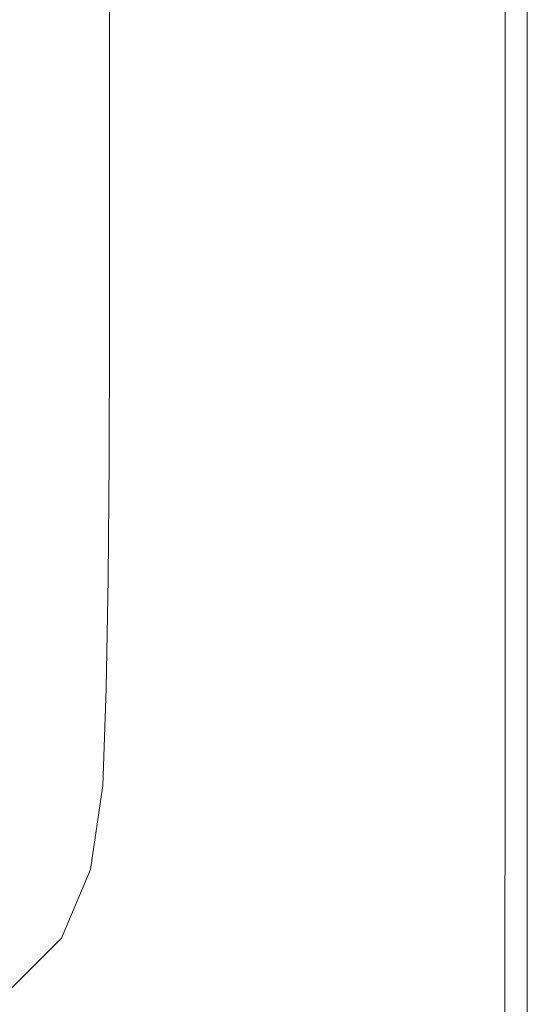
# Model space of a CAD drawing. Extents: x -2009 to -309, y -654 to 46.
# Drawn here: x -406 to -309, y -558 to -369 of the extents above; entities that cross this region are included whole.
import ezdxf

# ---------------------------------------------------------------- set-up
doc = ezdxf.new("R2010")
doc.units = 0
doc.header["$LTSCALE"] = 500
doc.header["$MEASUREMENT"] = 0
doc.layers.add('EXC-CERAMIKA', color=7, linetype='Continuous')

msp = doc.modelspace()

# ---------------------------------------------------------------- linework, layer by layer
at = {"layer": 'EXC-CERAMIKA', "lineweight": 0}
for points, invisible_edges in [([(-417.17, -285.1, -17.41), (-411.65, -373.11, 13.82), (-400.61, -330.1, 76.27), (-417.17, -285.1, -17.41)], 15), ([(-400.61, -330.1, 76.27), (-411.65, -373.11, 13.82), (-400.61, -353.31, 76.27), (-400.61, -330.1, 76.27)], 15), ([(-363.77, -396.77, 142.8), (-350.99, -438.35, 142.8), (-350.99, -338.67, 142.8), (-363.77, -396.77, 142.8)], 15), ([(-363.77, -396.77, 142.8), (-350.99, -338.67, 142.8), (-363.77, -366.5, 142.8), (-363.77, -396.77, 142.8)], 15), ([(-350.99, -338.67, 142.8), (-350.99, -438.35, 142.8), (-331.84, -379.99, 142.8), (-350.99, -338.67, 142.8)], 15), ([(-331.83, -342.35, 142.8), (-350.99, -338.67, 142.8), (-331.84, -379.99, 142.8), (-331.83, -342.35, 142.8)], 15), ([(-331.84, -379.99, 142.8), (-325.8, -343.5, 142.71), (-331.83, -342.35, 142.8), (-331.84, -379.99, 142.8)], 15), ([(-325.8, -343.5, 142.71), (-331.84, -379.99, 142.8), (-325.8, -382.55, 142.71), (-325.8, -343.5, 142.71)], 15), ([(-325.8, -382.55, 142.71), (-320.48, -344.53, 142.44), (-325.8, -343.5, 142.71), (-325.8, -382.55, 142.71)], 15), ([(-320.48, -344.53, 142.44), (-325.8, -382.55, 142.71), (-320.48, -384.8, 142.44), (-320.48, -344.53, 142.44)], 15), ([(-320.48, -384.8, 142.44), (-316.23, -345.35, 141.89), (-320.48, -344.53, 142.44), (-320.48, -384.8, 142.44)], 15), ([(-316.23, -345.35, 141.89), (-320.48, -384.8, 142.44), (-316.23, -386.6, 141.89), (-316.23, -345.35, 141.89)], 15), ([(-312.9, -387.81, 140.97), (-316.23, -345.35, 141.89), (-316.23, -386.6, 141.89), (-312.9, -387.81, 140.97)], 15), ([(-316.23, -345.35, 141.89), (-312.9, -387.81, 140.97), (-312.9, -345.91, 140.97), (-316.23, -345.35, 141.89)], 13), ([(-312.9, -345.91, 140.97), (-310.83, -388.55, 139.3), (-310.82, -346.25, 139.3), (-312.9, -345.91, 140.97)], 15), ([(-310.83, -388.55, 139.3), (-312.9, -345.91, 140.97), (-312.9, -387.81, 140.97), (-310.83, -388.55, 139.3)], 15), ([(-309.71, -388.95, 136.48), (-310.82, -346.25, 139.3), (-310.83, -388.55, 139.3), (-309.71, -388.95, 136.48)], 15), ([(-310.82, -346.25, 139.3), (-309.71, -388.95, 136.48), (-309.71, -346.44, 136.48), (-310.82, -346.25, 139.3)], 15), ([(-309.71, -346.44, 136.48), (-309.19, -389.13, 132.12), (-309.19, -346.53, 132.12), (-309.71, -346.44, 136.48)], 15), ([(-309.19, -389.13, 132.12), (-309.71, -346.44, 136.48), (-309.71, -388.95, 136.48), (-309.19, -389.13, 132.12)], 15), ([(-308.87, -389.22, 125.82), (-309.19, -346.53, 132.12), (-309.19, -389.13, 132.12), (-308.87, -389.22, 125.82)], 15), ([(-309.19, -346.53, 132.12), (-308.87, -389.22, 125.82), (-308.87, -346.57, 125.82), (-309.19, -346.53, 132.12)], 15), ([(-308.87, -346.57, 125.82), (-308.71, -389.22, 118.08), (-308.71, -346.57, 118.08), (-308.87, -346.57, 125.82)], 15), ([(-308.71, -389.22, 118.08), (-308.87, -346.57, 125.82), (-308.87, -389.22, 125.82), (-308.71, -389.22, 118.08)], 15), ([(-308.71, -346.57, 118.08), (-308.66, -389.16, 109.36), (-308.66, -346.54, 109.36), (-308.71, -346.57, 118.08)], 15), ([(-308.66, -389.16, 109.36), (-308.71, -346.57, 118.08), (-308.71, -389.22, 118.08), (-308.66, -389.16, 109.36)], 15), ([(-308.66, -346.54, 109.36), (-308.66, -389.06, 100.16), (-308.66, -346.49, 100.16), (-308.66, -346.54, 109.36)], 13), ([(-308.66, -389.06, 100.16), (-308.66, -346.54, 109.36), (-308.66, -389.16, 109.36), (-308.66, -389.06, 100.16)], 15), ([(-400.61, -353.31, 76.27), (-411.65, -373.11, 13.82), (-400.61, -376.53, 76.27), (-400.61, -353.31, 76.27)], 15), ([(-400.61, -376.53, 76.27), (-395.96, -354.26, 103.73), (-400.61, -353.31, 76.27), (-400.61, -376.53, 76.27)], 15), ([(-395.96, -354.26, 103.73), (-400.61, -376.53, 76.27), (-395.96, -377.92, 103.73), (-395.96, -354.26, 103.73)], 15), ([(-393.04, -378.68, 123.69), (-395.96, -354.26, 103.73), (-395.96, -377.92, 103.73), (-393.04, -378.68, 123.69)], 15), ([(-395.96, -354.26, 103.73), (-393.04, -378.68, 123.69), (-393.04, -354.77, 123.69), (-395.96, -354.26, 103.73)], 15), ([(-393.04, -354.77, 123.69), (-390.94, -379.37, 136.11), (-390.94, -355.22, 136.11), (-393.04, -354.77, 123.69)], 15), ([(-390.94, -379.37, 136.11), (-393.04, -354.77, 123.69), (-393.04, -378.68, 123.69), (-390.94, -379.37, 136.11)], 15), ([(-388.76, -380.53, 140.98), (-390.94, -355.22, 136.11), (-390.94, -379.37, 136.11), (-388.76, -380.53, 140.98)], 15), ([(-390.94, -355.22, 136.11), (-388.76, -380.53, 140.98), (-388.76, -355.98, 140.98), (-390.94, -355.22, 136.11)], 15), ([(-388.76, -355.98, 140.98), (-385.84, -382.39, 141.89), (-385.84, -357.19, 141.89), (-388.76, -355.98, 140.98)], 15), ([(-385.84, -382.39, 141.89), (-388.76, -355.98, 140.98), (-388.76, -380.53, 140.98), (-385.84, -382.39, 141.89)], 13), ([(-385.84, -382.39, 141.89), (-381.54, -359, 142.44), (-385.84, -357.19, 141.89), (-385.84, -382.39, 141.89)], 15), ([(-381.54, -359, 142.44), (-385.84, -382.39, 141.89), (-381.54, -385.18, 142.44), (-381.54, -359, 142.44)], 15), ([(-381.54, -385.18, 142.44), (-376.19, -361.25, 142.71), (-381.54, -359, 142.44), (-381.54, -385.18, 142.44)], 15), ([(-376.19, -361.25, 142.71), (-381.54, -385.18, 142.44), (-376.19, -388.66, 142.71), (-376.19, -361.25, 142.71)], 15), ([(-376.19, -388.66, 142.71), (-370.15, -363.8, 142.8), (-376.19, -361.25, 142.71), (-376.19, -388.66, 142.71)], 15), ([(-370.15, -363.8, 142.8), (-376.19, -388.66, 142.71), (-370.15, -392.6, 142.8), (-370.15, -363.8, 142.8)], 15), ([(-370.15, -392.6, 142.8), (-363.77, -366.5, 142.8), (-370.15, -363.8, 142.8), (-370.15, -392.6, 142.8)], 15), ([(-363.77, -366.5, 142.8), (-370.15, -392.6, 142.8), (-363.77, -396.77, 142.8), (-363.77, -366.5, 142.8)], 15), ([(-411.65, -417.35, 13.82), (-400.61, -376.53, 76.27), (-411.65, -373.11, 13.82), (-411.65, -417.35, 13.82)], 15), ([(-400.61, -376.53, 76.27), (-411.65, -417.35, 13.82), (-400.61, -399.74, 76.27), (-400.61, -376.53, 76.27)], 15), ([(-400.61, -399.74, 76.27), (-395.96, -377.92, 103.73), (-400.61, -376.53, 76.27), (-400.61, -399.74, 76.27)], 15), ([(-395.96, -377.92, 103.73), (-400.61, -399.74, 76.27), (-395.96, -401.58, 103.73), (-395.96, -377.92, 103.73)], 15), ([(-393.03, -402.59, 123.69), (-395.96, -377.92, 103.73), (-395.96, -401.58, 103.73), (-393.03, -402.59, 123.69)], 15), ([(-395.96, -377.92, 103.73), (-393.03, -402.59, 123.69), (-393.04, -378.68, 123.69), (-395.96, -377.92, 103.73)], 15), ([(-393.04, -378.68, 123.69), (-390.94, -403.51, 136.11), (-390.94, -379.37, 136.11), (-393.04, -378.68, 123.69)], 15), ([(-390.94, -403.51, 136.11), (-393.04, -378.68, 123.69), (-393.03, -402.59, 123.69), (-390.94, -403.51, 136.11)], 15), ([(-388.75, -405.08, 140.98), (-390.94, -379.37, 136.11), (-390.94, -403.51, 136.11), (-388.75, -405.08, 140.98)], 15), ([(-390.94, -379.37, 136.11), (-388.75, -405.08, 140.98), (-388.76, -380.53, 140.98), (-390.94, -379.37, 136.11)], 15), ([(-388.76, -380.53, 140.98), (-385.84, -407.59, 141.89), (-385.84, -382.39, 141.89), (-388.76, -380.53, 140.98)], 15), ([(-385.84, -407.59, 141.89), (-388.76, -380.53, 140.98), (-388.75, -405.08, 140.98), (-385.84, -407.59, 141.89)], 13), ([(-331.84, -379.99, 142.8), (-350.99, -438.35, 142.8), (-338.23, -449.65, 142.8), (-331.84, -379.99, 142.8)], 15), ([(-338.23, -449.65, 142.8), (-331.84, -417.64, 142.8), (-331.84, -379.99, 142.8), (-338.23, -449.65, 142.8)], 15), ([(-331.84, -417.64, 142.8), (-325.8, -382.55, 142.71), (-331.84, -379.99, 142.8), (-331.84, -417.64, 142.8)], 15), ([(-385.84, -407.59, 141.89), (-381.54, -385.18, 142.44), (-385.84, -382.39, 141.89), (-385.84, -407.59, 141.89)], 15), ([(-325.8, -382.55, 142.71), (-331.84, -417.64, 142.8), (-325.81, -421.59, 142.71), (-325.8, -382.55, 142.71)], 15), ([(-325.81, -421.59, 142.71), (-320.48, -384.8, 142.44), (-325.8, -382.55, 142.71), (-325.81, -421.59, 142.71)], 15), ([(-381.54, -385.18, 142.44), (-385.84, -407.59, 141.89), (-381.53, -411.36, 142.44), (-381.54, -385.18, 142.44)], 15), ([(-381.53, -411.36, 142.44), (-376.19, -388.66, 142.71), (-381.54, -385.18, 142.44), (-381.53, -411.36, 142.44)], 15), ([(-320.48, -384.8, 142.44), (-325.81, -421.59, 142.71), (-320.49, -425.07, 142.44), (-320.48, -384.8, 142.44)], 15), ([(-320.49, -425.07, 142.44), (-316.23, -386.6, 141.89), (-320.48, -384.8, 142.44), (-320.49, -425.07, 142.44)], 15), ([(-316.23, -386.6, 141.89), (-320.49, -425.07, 142.44), (-316.23, -427.85, 141.89), (-316.23, -386.6, 141.89)], 15), ([(-312.91, -429.72, 140.97), (-316.23, -386.6, 141.89), (-316.23, -427.85, 141.89), (-312.91, -429.72, 140.97)], 15), ([(-316.23, -386.6, 141.89), (-312.91, -429.72, 140.97), (-312.9, -387.81, 140.97), (-316.23, -386.6, 141.89)], 13), ([(-376.19, -388.66, 142.71), (-381.53, -411.36, 142.44), (-376.19, -416.07, 142.71), (-376.19, -388.66, 142.71)], 15), ([(-376.19, -416.07, 142.71), (-370.15, -392.6, 142.8), (-376.19, -388.66, 142.71), (-376.19, -416.07, 142.71)], 15), ([(-310.83, -430.85, 139.3), (-312.9, -387.81, 140.97), (-312.91, -429.72, 140.97), (-310.83, -430.85, 139.3)], 15), ([(-312.9, -387.81, 140.97), (-310.83, -430.85, 139.3), (-310.83, -388.55, 139.3), (-312.9, -387.81, 140.97)], 15), ([(-309.72, -431.46, 136.48), (-310.83, -388.55, 139.3), (-310.83, -430.85, 139.3), (-309.72, -431.46, 136.48)], 15), ([(-310.83, -388.55, 139.3), (-309.72, -431.46, 136.48), (-309.71, -388.95, 136.48), (-310.83, -388.55, 139.3)], 15), ([(-309.19, -431.74, 132.12), (-309.71, -388.95, 136.48), (-309.72, -431.46, 136.48), (-309.19, -431.74, 132.12)], 15), ([(-309.71, -388.95, 136.48), (-309.19, -431.74, 132.12), (-309.19, -389.13, 132.12), (-309.71, -388.95, 136.48)], 15), ([(-308.87, -431.87, 125.82), (-309.19, -389.13, 132.12), (-309.19, -431.74, 132.12), (-308.87, -431.87, 125.82)], 15), ([(-309.19, -389.13, 132.12), (-308.87, -431.87, 125.82), (-308.87, -389.22, 125.82), (-309.19, -389.13, 132.12)], 15), ([(-308.71, -389.22, 118.08), (-308.66, -431.78, 109.36), (-308.66, -389.16, 109.36), (-308.71, -389.22, 118.08)], 15), ([(-308.66, -389.16, 109.36), (-308.66, -431.63, 100.16), (-308.66, -389.06, 100.16), (-308.66, -389.16, 109.36)], 13), ([(-308.66, -431.63, 100.16), (-308.66, -389.16, 109.36), (-308.66, -431.78, 109.36), (-308.66, -431.63, 100.16)], 15), ([(-308.87, -389.22, 125.82), (-308.71, -431.87, 118.08), (-308.71, -389.22, 118.08), (-308.87, -389.22, 125.82)], 15), ([(-308.71, -431.87, 118.08), (-308.87, -389.22, 125.82), (-308.87, -431.87, 125.82), (-308.71, -431.87, 118.08)], 15), ([(-308.66, -431.78, 109.36), (-308.71, -389.22, 118.08), (-308.71, -431.87, 118.08), (-308.66, -431.78, 109.36)], 15), ([(-376.18, -443.48, 142.71), (-370.15, -392.6, 142.8), (-376.19, -416.07, 142.71), (-376.18, -443.48, 142.71)], 15), ([(-370.15, -392.6, 142.8), (-376.18, -443.48, 142.71), (-370.15, -450.21, 142.8), (-370.15, -392.6, 142.8)], 15), ([(-363.77, -396.77, 142.8), (-370.15, -392.6, 142.8), (-350.99, -438.35, 142.8), (-363.77, -396.77, 142.8)], 15), ([(-370.15, -450.21, 142.8), (-350.99, -438.35, 142.8), (-370.15, -392.6, 142.8), (-370.15, -450.21, 142.8)], 15), ([(-406.13, -420.15, 45.04), (-400.61, -399.74, 76.27), (-411.65, -417.35, 13.82), (-406.13, -420.15, 45.04)], 15), ([(-400.61, -399.74, 76.27), (-406.13, -420.15, 45.04), (-400.61, -422.96, 76.27), (-400.61, -399.74, 76.27)], 15), ([(-400.61, -422.96, 76.27), (-395.96, -401.58, 103.73), (-400.61, -399.74, 76.27), (-400.61, -422.96, 76.27)], 15), ([(-395.96, -401.58, 103.73), (-400.61, -422.96, 76.27), (-395.95, -425.25, 103.73), (-395.96, -401.58, 103.73)], 15), ([(-393.03, -426.5, 123.69), (-395.96, -401.58, 103.73), (-395.95, -425.25, 103.73), (-393.03, -426.5, 123.69)], 15), ([(-395.96, -401.58, 103.73), (-393.03, -426.5, 123.69), (-393.03, -402.59, 123.69), (-395.96, -401.58, 103.73)], 15), ([(-393.03, -402.59, 123.69), (-390.93, -427.65, 136.11), (-390.94, -403.51, 136.11), (-393.03, -402.59, 123.69)], 15), ([(-390.93, -427.65, 136.11), (-393.03, -402.59, 123.69), (-393.03, -426.5, 123.69), (-390.93, -427.65, 136.11)], 15), ([(-388.75, -429.62, 140.98), (-390.94, -403.51, 136.11), (-390.93, -427.65, 136.11), (-388.75, -429.62, 140.98)], 15), ([(-390.94, -403.51, 136.11), (-388.75, -429.62, 140.98), (-388.75, -405.08, 140.98), (-390.94, -403.51, 136.11)], 15), ([(-388.75, -405.08, 140.98), (-385.83, -432.79, 141.89), (-385.84, -407.59, 141.89), (-388.75, -405.08, 140.98)], 15), ([(-385.83, -432.79, 141.89), (-388.75, -405.08, 140.98), (-388.75, -429.62, 140.98), (-385.83, -432.79, 141.89)], 13), ([(-385.83, -432.79, 141.89), (-381.53, -411.36, 142.44), (-385.84, -407.59, 141.89), (-385.83, -432.79, 141.89)], 15), ([(-381.53, -411.36, 142.44), (-385.83, -432.79, 141.89), (-381.53, -437.54, 142.44), (-381.53, -411.36, 142.44)], 15), ([(-381.53, -437.54, 142.44), (-376.19, -416.07, 142.71), (-381.53, -411.36, 142.44), (-381.53, -437.54, 142.44)], 15), ([(-376.19, -416.07, 142.71), (-381.53, -437.54, 142.44), (-376.18, -443.48, 142.71), (-376.19, -416.07, 142.71)], 15), ([(-331.84, -417.64, 142.8), (-338.23, -449.65, 142.8), (-331.84, -455.29, 142.8), (-331.84, -417.64, 142.8)], 15), ([(-331.84, -455.29, 142.8), (-325.81, -421.59, 142.71), (-331.84, -417.64, 142.8), (-331.84, -455.29, 142.8)], 15), ([(-406.18, -442.35, 45.04), (-400.61, -422.96, 76.27), (-406.13, -420.15, 45.04), (-406.18, -442.35, 45.04)], 15), ([(-400.61, -422.96, 76.27), (-406.18, -442.35, 45.04), (-400.67, -445.68, 76.27), (-400.61, -422.96, 76.27)], 15), ([(-400.67, -445.68, 76.27), (-395.95, -425.25, 103.73), (-400.61, -422.96, 76.27), (-400.67, -445.68, 76.27)], 15), ([(-325.81, -421.59, 142.71), (-331.84, -455.29, 142.8), (-325.81, -460.63, 142.71), (-325.81, -421.59, 142.71)], 15), ([(-325.81, -460.63, 142.71), (-320.49, -425.07, 142.44), (-325.81, -421.59, 142.71), (-325.81, -460.63, 142.71)], 15), ([(-320.49, -425.07, 142.44), (-325.81, -460.63, 142.71), (-320.49, -465.34, 142.44), (-320.49, -425.07, 142.44)], 15), ([(-320.49, -465.34, 142.44), (-316.23, -427.85, 141.89), (-320.49, -425.07, 142.44), (-320.49, -465.34, 142.44)], 15), ([(-395.95, -425.25, 103.73), (-400.67, -445.68, 76.27), (-396.02, -448.4, 103.73), (-395.95, -425.25, 103.73)], 15), ([(-393.1, -449.89, 123.69), (-395.95, -425.25, 103.73), (-396.02, -448.4, 103.73), (-393.1, -449.89, 123.69)], 15), ([(-395.95, -425.25, 103.73), (-393.1, -449.89, 123.69), (-393.03, -426.5, 123.69), (-395.95, -425.25, 103.73)], 15), ([(-391, -451.25, 136.11), (-393.03, -426.5, 123.69), (-393.1, -449.89, 123.69), (-391, -451.25, 136.11)], 15), ([(-393.03, -426.5, 123.69), (-391, -451.25, 136.11), (-390.93, -427.65, 136.11), (-393.03, -426.5, 123.69)], 15), ([(-388.81, -453.58, 140.98), (-390.93, -427.65, 136.11), (-391, -451.25, 136.11), (-388.81, -453.58, 140.98)], 15), ([(-390.93, -427.65, 136.11), (-388.81, -453.58, 140.98), (-388.75, -429.62, 140.98), (-390.93, -427.65, 136.11)], 15), ([(-316.23, -427.85, 141.89), (-320.49, -465.34, 142.44), (-316.24, -469.11, 141.89), (-316.23, -427.85, 141.89)], 15), ([(-312.91, -471.62, 140.97), (-316.23, -427.85, 141.89), (-316.24, -469.11, 141.89), (-312.91, -471.62, 140.97)], 15), ([(-316.23, -427.85, 141.89), (-312.91, -471.62, 140.97), (-312.91, -429.72, 140.97), (-316.23, -427.85, 141.89)], 13), ([(-385.89, -457.34, 141.89), (-388.75, -429.62, 140.98), (-388.81, -453.58, 140.98), (-385.89, -457.34, 141.89)], 13), ([(-388.75, -429.62, 140.98), (-385.89, -457.34, 141.89), (-385.83, -432.79, 141.89), (-388.75, -429.62, 140.98)], 15), ([(-312.91, -429.72, 140.97), (-310.83, -473.15, 139.3), (-310.83, -430.85, 139.3), (-312.91, -429.72, 140.97)], 15), ([(-310.83, -473.15, 139.3), (-312.91, -429.72, 140.97), (-312.91, -471.62, 140.97), (-310.83, -473.15, 139.3)], 15), ([(-309.72, -473.97, 136.48), (-310.83, -430.85, 139.3), (-310.83, -473.15, 139.3), (-309.72, -473.97, 136.48)], 15), ([(-310.83, -430.85, 139.3), (-309.72, -473.97, 136.48), (-309.72, -431.46, 136.48), (-310.83, -430.85, 139.3)], 15), ([(-309.72, -431.46, 136.48), (-309.19, -474.34, 132.12), (-309.19, -431.74, 132.12), (-309.72, -431.46, 136.48)], 15), ([(-309.19, -474.34, 132.12), (-309.72, -431.46, 136.48), (-309.72, -473.97, 136.48), (-309.19, -474.34, 132.12)], 15), ([(-308.87, -474.51, 125.82), (-309.19, -431.74, 132.12), (-309.19, -474.34, 132.12), (-308.87, -474.51, 125.82)], 15), ([(-309.19, -431.74, 132.12), (-308.87, -474.51, 125.82), (-308.87, -431.87, 125.82), (-309.19, -431.74, 132.12)], 15), ([(-308.87, -431.87, 125.82), (-308.71, -474.52, 118.08), (-308.71, -431.87, 118.08), (-308.87, -431.87, 125.82)], 15), ([(-308.71, -474.52, 118.08), (-308.87, -431.87, 125.82), (-308.87, -474.51, 125.82), (-308.71, -474.52, 118.08)], 15), ([(-308.71, -431.87, 118.08), (-308.66, -474.39, 109.36), (-308.66, -431.78, 109.36), (-308.71, -431.87, 118.08)], 15), ([(-308.66, -474.39, 109.36), (-308.71, -431.87, 118.08), (-308.71, -474.52, 118.08), (-308.66, -474.39, 109.36)], 15), ([(-308.66, -431.78, 109.36), (-308.66, -474.19, 100.16), (-308.66, -431.63, 100.16), (-308.66, -431.78, 109.36)], 13), ([(-308.66, -474.19, 100.16), (-308.66, -431.78, 109.36), (-308.66, -474.39, 109.36), (-308.66, -474.19, 100.16)], 15), ([(-385.89, -457.34, 141.89), (-381.53, -437.54, 142.44), (-385.83, -432.79, 141.89), (-385.89, -457.34, 141.89)], 15), ([(-381.53, -437.54, 142.44), (-385.89, -457.34, 141.89), (-381.58, -462.96, 142.44), (-381.53, -437.54, 142.44)], 15), ([(-381.58, -462.96, 142.44), (-376.18, -443.48, 142.71), (-381.53, -437.54, 142.44), (-381.58, -462.96, 142.44)], 15), ([(-350.99, -438.35, 142.8), (-370.19, -477.96, 142.8), (-357.38, -464.45, 142.8), (-350.99, -438.35, 142.8)], 15), ([(-350.99, -438.35, 142.8), (-370.15, -450.21, 142.8), (-370.19, -477.96, 142.8), (-350.99, -438.35, 142.8)], 15), ([(-351.15, -531.92, 142.8), (-350.99, -438.35, 142.8), (-357.38, -464.45, 142.8), (-351.15, -531.92, 142.8)], 15), ([(-351.15, -531.92, 142.8), (-338.23, -485.82, 142.8), (-350.99, -438.35, 142.8), (-351.15, -531.92, 142.8)], 15), ([(-338.23, -449.65, 142.8), (-350.99, -438.35, 142.8), (-338.23, -485.82, 142.8), (-338.23, -449.65, 142.8)], 15), ([(-406.34, -463.61, 45.04), (-400.67, -445.68, 76.27), (-406.18, -442.35, 45.04), (-406.34, -463.61, 45.04)], 15), ([(-376.18, -443.48, 142.71), (-381.58, -462.96, 142.44), (-376.23, -470, 142.71), (-376.18, -443.48, 142.71)], 15), ([(-376.23, -470, 142.71), (-370.15, -450.21, 142.8), (-376.18, -443.48, 142.71), (-376.23, -470, 142.71)], 15), ([(-400.67, -445.68, 76.27), (-406.34, -463.61, 45.04), (-400.85, -467.44, 76.27), (-400.67, -445.68, 76.27)], 15), ([(-400.85, -467.44, 76.27), (-396.02, -448.4, 103.73), (-400.67, -445.68, 76.27), (-400.85, -467.44, 76.27)], 15), ([(-396.02, -448.4, 103.73), (-400.85, -467.44, 76.27), (-396.22, -470.55, 103.73), (-396.02, -448.4, 103.73)], 15), ([(-393.31, -472.23, 123.69), (-396.02, -448.4, 103.73), (-396.22, -470.55, 103.73), (-393.31, -472.23, 123.69)], 15), ([(-396.02, -448.4, 103.73), (-393.31, -472.23, 123.69), (-393.1, -449.89, 123.69), (-396.02, -448.4, 103.73)], 15), ([(-338.23, -485.82, 142.8), (-331.84, -455.29, 142.8), (-338.23, -449.65, 142.8), (-338.23, -485.82, 142.8)], 15), ([(-391.21, -473.75, 136.11), (-393.1, -449.89, 123.69), (-393.31, -472.23, 123.69), (-391.21, -473.75, 136.11)], 15), ([(-393.1, -449.89, 123.69), (-391.21, -473.75, 136.11), (-391, -451.25, 136.11), (-393.1, -449.89, 123.69)], 15), ([(-389.01, -476.36, 140.98), (-391, -451.25, 136.11), (-391.21, -473.75, 136.11), (-389.01, -476.36, 140.98)], 15), ([(-391, -451.25, 136.11), (-389.01, -476.36, 140.98), (-388.81, -453.58, 140.98), (-391, -451.25, 136.11)], 15), ([(-370.15, -450.21, 142.8), (-376.23, -470, 142.71), (-370.19, -477.96, 142.8), (-370.15, -450.21, 142.8)], 15), ([(-386.07, -480.57, 141.89), (-388.81, -453.58, 140.98), (-389.01, -476.36, 140.98), (-386.07, -480.57, 141.89)], 13), ([(-388.81, -453.58, 140.98), (-386.07, -480.57, 141.89), (-385.89, -457.34, 141.89), (-388.81, -453.58, 140.98)], 15), ([(-331.84, -455.29, 142.8), (-338.23, -485.82, 142.8), (-331.84, -492.94, 142.8), (-331.84, -455.29, 142.8)], 15), ([(-331.84, -492.94, 142.8), (-325.81, -460.63, 142.71), (-331.84, -455.29, 142.8), (-331.84, -492.94, 142.8)], 15), ([(-386.07, -480.57, 141.89), (-381.58, -462.96, 142.44), (-385.89, -457.34, 141.89), (-386.07, -480.57, 141.89)], 15), ([(-325.81, -460.63, 142.71), (-331.84, -492.94, 142.8), (-325.81, -499.67, 142.71), (-325.81, -460.63, 142.71)], 15), ([(-325.81, -499.67, 142.71), (-320.49, -465.34, 142.44), (-325.81, -460.63, 142.71), (-325.81, -499.67, 142.71)], 15), ([(-406.67, -483.46, 45.04), (-400.85, -467.44, 76.27), (-406.34, -463.61, 45.04), (-406.67, -483.46, 45.04)], 15), ([(-381.58, -462.96, 142.44), (-386.07, -480.57, 141.89), (-381.75, -486.86, 142.44), (-381.58, -462.96, 142.44)], 15), ([(-381.75, -486.86, 142.44), (-376.23, -470, 142.71), (-381.58, -462.96, 142.44), (-381.75, -486.86, 142.44)], 15), ([(-357.38, -464.45, 142.8), (-370.19, -477.96, 142.8), (-351.15, -531.92, 142.8), (-357.38, -464.45, 142.8)], 15), ([(-320.49, -465.34, 142.44), (-325.81, -499.67, 142.71), (-320.5, -505.61, 142.44), (-320.49, -465.34, 142.44)], 15), ([(-320.5, -505.61, 142.44), (-316.24, -469.11, 141.89), (-320.49, -465.34, 142.44), (-320.5, -505.61, 142.44)], 15), ([(-400.85, -467.44, 76.27), (-406.67, -483.46, 45.04), (-401.21, -487.72, 76.27), (-400.85, -467.44, 76.27)], 15), ([(-401.21, -487.72, 76.27), (-396.22, -470.55, 103.73), (-400.85, -467.44, 76.27), (-401.21, -487.72, 76.27)], 15), ([(-376.23, -470, 142.71), (-381.75, -486.86, 142.44), (-376.39, -494.72, 142.71), (-376.23, -470, 142.71)], 15), ([(-376.39, -494.72, 142.71), (-370.19, -477.96, 142.8), (-376.23, -470, 142.71), (-376.39, -494.72, 142.71)], 15), ([(-316.24, -469.11, 141.89), (-320.5, -505.61, 142.44), (-316.24, -510.36, 141.89), (-316.24, -469.11, 141.89)], 15), ([(-312.92, -513.52, 140.97), (-316.24, -469.11, 141.89), (-316.24, -510.36, 141.89), (-312.92, -513.52, 140.97)], 15), ([(-316.24, -469.11, 141.89), (-312.92, -513.52, 140.97), (-312.91, -471.62, 140.97), (-316.24, -469.11, 141.89)], 13), ([(-396.22, -470.55, 103.73), (-401.21, -487.72, 76.27), (-396.61, -491.17, 103.73), (-396.22, -470.55, 103.73)], 15), ([(-393.72, -493.01, 123.69), (-396.22, -470.55, 103.73), (-396.61, -491.17, 103.73), (-393.72, -493.01, 123.69)], 15), ([(-396.22, -470.55, 103.73), (-393.72, -493.01, 123.69), (-393.31, -472.23, 123.69), (-396.22, -470.55, 103.73)], 15), ([(-391.62, -494.61, 136.11), (-393.31, -472.23, 123.69), (-393.72, -493.01, 123.69), (-391.62, -494.61, 136.11)], 15), ([(-393.31, -472.23, 123.69), (-391.62, -494.61, 136.11), (-391.21, -473.75, 136.11), (-393.31, -472.23, 123.69)], 15), ([(-310.84, -515.45, 139.3), (-312.91, -471.62, 140.97), (-312.92, -513.52, 140.97), (-310.84, -515.45, 139.3)], 15), ([(-312.91, -471.62, 140.97), (-310.84, -515.45, 139.3), (-310.83, -473.15, 139.3), (-312.91, -471.62, 140.97)], 15), ([(-389.4, -497.38, 140.98), (-391.21, -473.75, 136.11), (-391.62, -494.61, 136.11), (-389.4, -497.38, 140.98)], 15), ([(-391.21, -473.75, 136.11), (-389.4, -497.38, 140.98), (-389.01, -476.36, 140.98), (-391.21, -473.75, 136.11)], 15), ([(-309.72, -516.48, 136.48), (-310.83, -473.15, 139.3), (-310.84, -515.45, 139.3), (-309.72, -516.48, 136.48)], 15), ([(-310.83, -473.15, 139.3), (-309.72, -516.48, 136.48), (-309.72, -473.97, 136.48), (-310.83, -473.15, 139.3)], 15), ([(-309.72, -473.97, 136.48), (-309.19, -516.94, 132.12), (-309.19, -474.34, 132.12), (-309.72, -473.97, 136.48)], 15), ([(-309.19, -516.94, 132.12), (-309.72, -473.97, 136.48), (-309.72, -516.48, 136.48), (-309.19, -516.94, 132.12)], 15), ([(-308.66, -474.39, 109.36), (-308.66, -516.76, 100.16), (-308.66, -474.19, 100.16), (-308.66, -474.39, 109.36)], 13), ([(-308.87, -517.16, 125.82), (-309.19, -474.34, 132.12), (-309.19, -516.94, 132.12), (-308.87, -517.16, 125.82)], 15), ([(-309.19, -474.34, 132.12), (-308.87, -517.16, 125.82), (-308.87, -474.51, 125.82), (-309.19, -474.34, 132.12)], 15), ([(-308.87, -474.51, 125.82), (-308.71, -517.17, 118.08), (-308.71, -474.52, 118.08), (-308.87, -474.51, 125.82)], 15), ([(-308.71, -517.17, 118.08), (-308.87, -474.51, 125.82), (-308.87, -517.16, 125.82), (-308.71, -517.17, 118.08)], 15), ([(-308.71, -474.52, 118.08), (-308.66, -517.01, 109.36), (-308.66, -474.39, 109.36), (-308.71, -474.52, 118.08)], 15), ([(-308.66, -517.01, 109.36), (-308.71, -474.52, 118.08), (-308.71, -517.17, 118.08), (-308.66, -517.01, 109.36)], 15), ([(-308.66, -516.76, 100.16), (-308.66, -474.39, 109.36), (-308.66, -517.01, 109.36), (-308.66, -516.76, 100.16)], 15), ([(-386.44, -501.82, 141.89), (-389.01, -476.36, 140.98), (-389.4, -497.38, 140.98), (-386.44, -501.82, 141.89)], 13), ([(-389.01, -476.36, 140.98), (-386.44, -501.82, 141.89), (-386.07, -480.57, 141.89), (-389.01, -476.36, 140.98)], 15), ([(-370.19, -477.96, 142.8), (-376.39, -494.72, 142.71), (-370.34, -503.63, 142.8), (-370.19, -477.96, 142.8)], 15), ([(-370.19, -477.96, 142.8), (-370.34, -503.63, 142.8), (-363.95, -513.06, 142.8), (-370.19, -477.96, 142.8)], 15), ([(-363.95, -513.06, 142.8), (-351.15, -531.92, 142.8), (-370.19, -477.96, 142.8), (-363.95, -513.06, 142.8)], 15), ([(-386.44, -501.82, 141.89), (-381.75, -486.86, 142.44), (-386.07, -480.57, 141.89), (-386.44, -501.82, 141.89)], 15), ([(-407.2, -501.43, 45.04), (-401.21, -487.72, 76.27), (-406.67, -483.46, 45.04), (-407.2, -501.43, 45.04)], 15), ([(-381.75, -486.86, 142.44), (-386.44, -501.82, 141.89), (-382.1, -508.47, 142.44), (-381.75, -486.86, 142.44)], 15), ([(-382.1, -508.47, 142.44), (-376.39, -494.72, 142.71), (-381.75, -486.86, 142.44), (-382.1, -508.47, 142.44)], 15), ([(-338.23, -485.82, 142.8), (-351.15, -531.92, 142.8), (-331.87, -528.59, 142.8), (-338.23, -485.82, 142.8)], 15), ([(-331.87, -528.59, 142.8), (-331.84, -492.94, 142.8), (-338.23, -485.82, 142.8), (-331.87, -528.59, 142.8)], 15), ([(-401.21, -487.72, 76.27), (-407.2, -501.43, 45.04), (-401.82, -506.06, 76.27), (-401.21, -487.72, 76.27)], 15), ([(-401.82, -506.06, 76.27), (-396.61, -491.17, 103.73), (-401.21, -487.72, 76.27), (-401.82, -506.06, 76.27)], 15), ([(-396.61, -491.17, 103.73), (-401.82, -506.06, 76.27), (-397.27, -509.78, 103.73), (-396.61, -491.17, 103.73)], 15), ([(-397.27, -509.78, 103.73), (-393.72, -493.01, 123.69), (-396.61, -491.17, 103.73), (-397.27, -509.78, 103.73)], 15), ([(-393.72, -493.01, 123.69), (-397.27, -509.78, 103.73), (-394.4, -511.69, 123.69), (-393.72, -493.01, 123.69)], 15), ([(-394.4, -511.69, 123.69), (-391.62, -494.61, 136.11), (-393.72, -493.01, 123.69), (-394.4, -511.69, 123.69)], 15), ([(-331.87, -528.59, 142.8), (-325.81, -499.67, 142.71), (-331.84, -492.94, 142.8), (-331.87, -528.59, 142.8)], 15), ([(-391.62, -494.61, 136.11), (-394.4, -511.69, 123.69), (-392.31, -513.28, 136.11), (-391.62, -494.61, 136.11)], 15), ([(-392.31, -513.28, 136.11), (-389.4, -497.38, 140.98), (-391.62, -494.61, 136.11), (-392.31, -513.28, 136.11)], 15), ([(-376.39, -494.72, 142.71), (-382.1, -508.47, 142.44), (-376.72, -516.76, 142.71), (-376.39, -494.72, 142.71)], 15), ([(-376.72, -516.76, 142.71), (-370.34, -503.63, 142.8), (-376.39, -494.72, 142.71), (-376.72, -516.76, 142.71)], 15), ([(-389.4, -497.38, 140.98), (-392.31, -513.28, 136.11), (-390.06, -516.03, 140.98), (-389.4, -497.38, 140.98)], 15), ([(-390.06, -516.03, 140.98), (-386.44, -501.82, 141.89), (-389.4, -497.38, 140.98), (-390.06, -516.03, 140.98)], 11), ([(-325.81, -499.67, 142.71), (-331.87, -528.59, 142.8), (-325.84, -536.55, 142.71), (-325.81, -499.67, 142.71)], 15), ([(-325.84, -536.55, 142.71), (-320.5, -505.61, 142.44), (-325.81, -499.67, 142.71), (-325.84, -536.55, 142.71)], 15), ([(-409.3, -517.14, 45.04), (-401.82, -506.06, 76.27), (-407.2, -501.43, 45.04), (-409.3, -517.14, 45.04)], 15), ([(-386.44, -501.82, 141.89), (-390.06, -516.03, 140.98), (-387.06, -520.45, 141.89), (-386.44, -501.82, 141.89)], 15), ([(-387.06, -520.45, 141.89), (-382.1, -508.47, 142.44), (-386.44, -501.82, 141.89), (-387.06, -520.45, 141.89)], 15), ([(-370.34, -503.63, 142.8), (-376.72, -516.76, 142.71), (-370.65, -526.16, 142.8), (-370.34, -503.63, 142.8)], 15), ([(-370.65, -526.16, 142.8), (-363.95, -513.06, 142.8), (-370.34, -503.63, 142.8), (-370.65, -526.16, 142.8)], 15), ([(-401.82, -506.06, 76.27), (-409.3, -517.14, 45.04), (-404.04, -522.07, 76.26), (-401.82, -506.06, 76.27)], 15), ([(-404.04, -522.07, 76.26), (-397.27, -509.78, 103.73), (-401.82, -506.06, 76.27), (-404.04, -522.07, 76.26)], 15), ([(-320.5, -505.61, 142.44), (-325.84, -536.55, 142.71), (-320.52, -543.59, 142.44), (-320.5, -505.61, 142.44)], 15), ([(-320.52, -543.59, 142.44), (-316.24, -510.36, 141.89), (-320.5, -505.61, 142.44), (-320.52, -543.59, 142.44)], 15), ([(-397.27, -509.78, 103.73), (-404.04, -522.07, 76.26), (-399.6, -526, 103.73), (-397.27, -509.78, 103.73)], 15), ([(-399.6, -526, 103.73), (-394.4, -511.69, 123.69), (-397.27, -509.78, 103.73), (-399.6, -526, 103.73)], 15), ([(-382.1, -508.47, 142.44), (-387.06, -520.45, 141.89), (-382.68, -527.03, 142.44), (-382.1, -508.47, 142.44)], 15), ([(-382.68, -527.03, 142.44), (-376.72, -516.76, 142.71), (-382.1, -508.47, 142.44), (-382.68, -527.03, 142.44)], 15), ([(-394.4, -511.69, 123.69), (-399.6, -526, 103.73), (-396.81, -527.95, 123.69), (-394.4, -511.69, 123.69)], 15), ([(-396.81, -527.95, 123.69), (-392.31, -513.28, 136.11), (-394.4, -511.69, 123.69), (-396.81, -527.95, 123.69)], 15), ([(-316.24, -510.36, 141.89), (-320.52, -543.59, 142.44), (-316.26, -549.21, 141.89), (-316.24, -510.36, 141.89)], 15), ([(-312.94, -552.96, 140.97), (-316.24, -510.36, 141.89), (-316.26, -549.21, 141.89), (-312.94, -552.96, 140.97)], 15), ([(-316.24, -510.36, 141.89), (-312.94, -552.96, 140.97), (-312.92, -513.52, 140.97), (-316.24, -510.36, 141.89)], 13), ([(-392.31, -513.28, 136.11), (-396.81, -527.95, 123.69), (-394.72, -529.46, 136.11), (-392.31, -513.28, 136.11)], 15), ([(-394.72, -529.46, 136.11), (-390.06, -516.03, 140.98), (-392.31, -513.28, 136.11), (-394.72, -529.46, 136.11)], 15), ([(-363.95, -513.06, 142.8), (-370.65, -526.16, 142.8), (-364.7, -554.32, 142.8), (-363.95, -513.06, 142.8)], 15), ([(-364.7, -554.32, 142.8), (-351.15, -531.92, 142.8), (-363.95, -513.06, 142.8), (-364.7, -554.32, 142.8)], 15), ([(-310.85, -555.25, 139.3), (-312.92, -513.52, 140.97), (-312.94, -552.96, 140.97), (-310.85, -555.25, 139.3)], 15), ([(-312.92, -513.52, 140.97), (-310.85, -555.25, 139.3), (-310.84, -515.45, 139.3), (-312.92, -513.52, 140.97)], 15), ([(-309.73, -556.47, 136.48), (-310.84, -515.45, 139.3), (-310.85, -555.25, 139.3), (-309.73, -556.47, 136.48)], 15), ([(-310.84, -515.45, 139.3), (-309.73, -556.47, 136.48), (-309.72, -516.48, 136.48), (-310.84, -515.45, 139.3)], 15), ([(-414.29, -530.21, 45.02), (-404.04, -522.07, 76.26), (-409.3, -517.14, 45.04), (-414.29, -530.21, 45.02)], 15), ([(-390.06, -516.03, 140.98), (-394.72, -529.46, 136.11), (-392.43, -532.09, 140.98), (-390.06, -516.03, 140.98)], 11), ([(-392.43, -532.09, 140.98), (-387.06, -520.45, 141.89), (-390.06, -516.03, 140.98), (-392.43, -532.09, 140.98)], 15), ([(-376.72, -516.76, 142.71), (-382.68, -527.03, 142.44), (-377.26, -535.22, 142.71), (-376.72, -516.76, 142.71)], 15), ([(-377.26, -535.22, 142.71), (-370.65, -526.16, 142.8), (-376.72, -516.76, 142.71), (-377.26, -535.22, 142.71)], 15), ([(-309.19, -557.01, 132.12), (-309.72, -516.48, 136.48), (-309.73, -556.47, 136.48), (-309.19, -557.01, 132.12)], 15), ([(-309.72, -516.48, 136.48), (-309.19, -557.01, 132.12), (-309.19, -516.94, 132.12), (-309.72, -516.48, 136.48)], 15), ([(-308.87, -557.27, 125.82), (-309.19, -516.94, 132.12), (-309.19, -557.01, 132.12), (-308.87, -557.27, 125.82)], 15), ([(-309.19, -516.94, 132.12), (-308.87, -557.27, 125.82), (-308.87, -517.16, 125.82), (-309.19, -516.94, 132.12)], 15), ([(-308.87, -517.16, 125.82), (-308.71, -557.29, 118.08), (-308.71, -517.17, 118.08), (-308.87, -517.16, 125.82)], 15), ([(-308.71, -557.29, 118.08), (-308.87, -517.16, 125.82), (-308.87, -557.27, 125.82), (-308.71, -557.29, 118.08)], 15), ([(-308.71, -517.17, 118.08), (-308.66, -557.09, 109.36), (-308.66, -517.01, 109.36), (-308.71, -517.17, 118.08)], 15), ([(-308.66, -557.09, 109.36), (-308.71, -517.17, 118.08), (-308.71, -557.29, 118.08), (-308.66, -557.09, 109.36)], 15), ([(-308.66, -517.01, 109.36), (-308.66, -556.8, 100.16), (-308.66, -516.76, 100.16), (-308.66, -517.01, 109.36)], 13), ([(-308.66, -556.8, 100.16), (-308.66, -517.01, 109.36), (-308.66, -557.09, 109.36), (-308.66, -556.8, 100.16)], 15), ([(-387.06, -520.45, 141.89), (-392.43, -532.09, 140.98), (-389.33, -536.29, 141.89), (-387.06, -520.45, 141.89)], 15), ([(-389.33, -536.29, 141.89), (-382.68, -527.03, 142.44), (-387.06, -520.45, 141.89), (-389.33, -536.29, 141.89)], 15), ([(-404.04, -522.07, 76.26), (-414.29, -530.21, 45.02), (-409.26, -535.39, 76.26), (-404.04, -522.07, 76.26)], 15), ([(-409.26, -535.39, 76.26), (-399.6, -526, 103.73), (-404.04, -522.07, 76.26), (-409.26, -535.39, 76.26)], 15), ([(-399.6, -526, 103.73), (-409.26, -535.39, 76.26), (-405.02, -539.49, 103.73), (-399.6, -526, 103.73)], 15), ([(-405.02, -539.49, 103.73), (-396.81, -527.95, 123.69), (-399.6, -526, 103.73), (-405.02, -539.49, 103.73)], 15), ([(-382.68, -527.03, 142.44), (-389.33, -536.29, 141.89), (-384.83, -542.52, 142.44), (-382.68, -527.03, 142.44)], 15), ([(-384.83, -542.52, 142.44), (-377.26, -535.22, 142.71), (-382.68, -527.03, 142.44), (-384.83, -542.52, 142.44)], 15), ([(-370.65, -526.16, 142.8), (-377.26, -535.22, 142.71), (-371.15, -544.5, 142.8), (-370.65, -526.16, 142.8)], 15), ([(-371.15, -544.5, 142.8), (-364.7, -554.32, 142.8), (-370.65, -526.16, 142.8), (-371.15, -544.5, 142.8)], 15), ([(-396.81, -527.95, 123.69), (-405.02, -539.49, 103.73), (-402.37, -541.45, 123.69), (-396.81, -527.95, 123.69)], 15), ([(-402.37, -541.45, 123.69), (-394.72, -529.46, 136.11), (-396.81, -527.95, 123.69), (-402.37, -541.45, 123.69)], 15), ([(-344.76, -541.35, 142.8), (-331.87, -528.59, 142.8), (-351.15, -531.92, 142.8), (-344.76, -541.35, 142.8)], 15), ([(-331.87, -528.59, 142.8), (-344.76, -541.35, 142.8), (-331.96, -560.21, 142.8), (-331.87, -528.59, 142.8)], 15), ([(-331.96, -560.21, 142.8), (-325.84, -536.55, 142.71), (-331.87, -528.59, 142.8), (-331.96, -560.21, 142.8)], 15), ([(-394.72, -529.46, 136.11), (-402.37, -541.45, 123.69), (-400.33, -542.86, 136.11), (-394.72, -529.46, 136.11)], 15), ([(-400.33, -542.86, 136.11), (-392.43, -532.09, 140.98), (-394.72, -529.46, 136.11), (-400.33, -542.86, 136.11)], 15), ([(-392.43, -532.09, 140.98), (-400.33, -542.86, 136.11), (-397.95, -545.3, 140.98), (-392.43, -532.09, 140.98)], 15), ([(-397.95, -545.3, 140.98), (-389.33, -536.29, 141.89), (-392.43, -532.09, 140.98), (-397.95, -545.3, 140.98)], 11), ([(-351.15, -531.92, 142.8), (-364.7, -554.32, 142.8), (-358.24, -564.13, 142.8), (-351.15, -531.92, 142.8)], 15), ([(-351.15, -531.92, 142.8), (-358.24, -564.13, 142.8), (-344.97, -565.93, 142.8), (-351.15, -531.92, 142.8)], 15), ([(-344.97, -565.93, 142.8), (-344.76, -541.35, 142.8), (-351.15, -531.92, 142.8), (-344.97, -565.93, 142.8)], 15), ([(-418.85, -545.64, 76.24), (-405.02, -539.49, 103.73), (-409.26, -535.39, 76.26), (-418.85, -545.64, 76.24)], 15), ([(-389.33, -536.29, 141.89), (-397.95, -545.3, 140.98), (-394.66, -549.2, 141.89), (-389.33, -536.29, 141.89)], 15), ([(-394.66, -549.2, 141.89), (-384.83, -542.52, 142.44), (-389.33, -536.29, 141.89), (-394.66, -549.2, 141.89)], 15), ([(-377.26, -535.22, 142.71), (-384.83, -542.52, 142.44), (-379.27, -550.27, 142.71), (-377.26, -535.22, 142.71)], 15), ([(-379.27, -550.27, 142.71), (-371.15, -544.5, 142.8), (-377.26, -535.22, 142.71), (-379.27, -550.27, 142.71)], 15), ([(-325.84, -536.55, 142.71), (-331.96, -560.21, 142.8), (-325.92, -569.12, 142.71), (-325.84, -536.55, 142.71)], 15), ([(-325.92, -569.12, 142.71), (-320.52, -543.59, 142.44), (-325.84, -536.55, 142.71), (-325.92, -569.12, 142.71)], 15), ([(-405.02, -539.49, 103.73), (-418.85, -545.64, 76.24), (-414.94, -549.89, 103.73), (-405.02, -539.49, 103.73)], 15), ([(-414.94, -549.89, 103.73), (-402.37, -541.45, 123.69), (-405.02, -539.49, 103.73), (-414.94, -549.89, 103.73)], 15), ([(-402.37, -541.45, 123.69), (-414.94, -549.89, 103.73), (-412.52, -551.86, 123.69), (-402.37, -541.45, 123.69)], 13), ([(-412.52, -551.86, 123.69), (-400.33, -542.86, 136.11), (-402.37, -541.45, 123.69), (-412.52, -551.86, 123.69)], 15), ([(-344.97, -565.93, 142.8), (-331.96, -560.21, 142.8), (-344.76, -541.35, 142.8), (-344.97, -565.93, 142.8)], 15), ([(-400.33, -542.86, 136.11), (-412.52, -551.86, 123.69), (-410.57, -553.17, 136.11), (-400.33, -542.86, 136.11)], 13), ([(-410.57, -553.17, 136.11), (-397.95, -545.3, 140.98), (-400.33, -542.86, 136.11), (-410.57, -553.17, 136.11)], 15), ([(-384.83, -542.52, 142.44), (-394.66, -549.2, 141.89), (-389.88, -554.95, 142.44), (-384.83, -542.52, 142.44)], 15), ([(-389.88, -554.95, 142.44), (-379.27, -550.27, 142.71), (-384.83, -542.52, 142.44), (-389.88, -554.95, 142.44)], 15), ([(-320.52, -543.59, 142.44), (-325.92, -569.12, 142.71), (-320.59, -576.98, 142.44), (-320.52, -543.59, 142.44)], 15), ([(-320.59, -576.98, 142.44), (-316.26, -549.21, 141.89), (-320.52, -543.59, 142.44), (-320.59, -576.98, 142.44)], 15), ([(-397.95, -545.3, 140.98), (-410.57, -553.17, 136.11), (-408.06, -555.43, 140.98), (-397.95, -545.3, 140.98)], 9), ([(-408.06, -555.43, 140.98), (-394.66, -549.2, 141.89), (-397.95, -545.3, 140.98), (-408.06, -555.43, 140.98)], 15), ([(-371.15, -544.5, 142.8), (-379.27, -550.27, 142.71), (-373, -559.04, 142.8), (-371.15, -544.5, 142.8)], 15), ([(-373, -559.04, 142.8), (-364.7, -554.32, 142.8), (-371.15, -544.5, 142.8), (-373, -559.04, 142.8)], 15), ([(-394.66, -549.2, 141.89), (-408.06, -555.43, 140.98), (-404.45, -559.02, 141.89), (-394.66, -549.2, 141.89)], 15), ([(-404.45, -559.02, 141.89), (-389.88, -554.95, 142.44), (-394.66, -549.2, 141.89), (-404.45, -559.02, 141.89)], 15), ([(-316.26, -549.21, 141.89), (-320.59, -576.98, 142.44), (-316.32, -583.28, 141.89), (-316.26, -549.21, 141.89)], 15), ([(-312.99, -587.48, 140.97), (-316.26, -549.21, 141.89), (-316.32, -583.28, 141.89), (-312.99, -587.48, 140.97)], 15), ([(-316.26, -549.21, 141.89), (-312.99, -587.48, 140.97), (-312.94, -552.96, 140.97), (-316.26, -549.21, 141.89)], 13), ([(-379.27, -550.27, 142.71), (-389.88, -554.95, 142.44), (-383.99, -562.08, 142.71), (-379.27, -550.27, 142.71)], 15), ([(-383.99, -562.08, 142.71), (-373, -559.04, 142.8), (-379.27, -550.27, 142.71), (-383.99, -562.08, 142.71)], 15), ([(-310.89, -590.04, 139.3), (-312.94, -552.96, 140.97), (-312.99, -587.48, 140.97), (-310.89, -590.04, 139.3)], 15), ([(-312.94, -552.96, 140.97), (-310.89, -590.04, 139.3), (-310.85, -555.25, 139.3), (-312.94, -552.96, 140.97)], 15), ([(-424.21, -562.22, 140.98), (-404.45, -559.02, 141.89), (-408.06, -555.43, 140.98), (-424.21, -562.22, 140.98)], 11), ([(-389.88, -554.95, 142.44), (-404.45, -559.02, 141.89), (-399.18, -564.29, 142.44), (-389.88, -554.95, 142.44)], 15), ([(-399.18, -564.29, 142.44), (-383.99, -562.08, 142.71), (-389.88, -554.95, 142.44), (-399.18, -564.29, 142.44)], 15), ([(-364.7, -554.32, 142.8), (-373, -559.04, 142.8), (-358.24, -564.13, 142.8), (-364.7, -554.32, 142.8)], 15), ([(-309.75, -591.41, 136.48), (-310.85, -555.25, 139.3), (-310.89, -590.04, 139.3), (-309.75, -591.41, 136.48)], 15), ([(-310.85, -555.25, 139.3), (-309.75, -591.41, 136.48), (-309.73, -556.47, 136.48), (-310.85, -555.25, 139.3)], 15), ([(-309.21, -592.02, 132.12), (-309.73, -556.47, 136.48), (-309.75, -591.41, 136.48), (-309.21, -592.02, 132.12)], 15), ([(-309.73, -556.47, 136.48), (-309.21, -592.02, 132.12), (-309.19, -557.01, 132.12), (-309.73, -556.47, 136.48)], 15), ([(-308.88, -592.31, 125.82), (-309.19, -557.01, 132.12), (-309.21, -592.02, 132.12), (-308.88, -592.31, 125.82)], 15), ([(-309.19, -557.01, 132.12), (-308.88, -592.31, 125.82), (-308.87, -557.27, 125.82), (-309.19, -557.01, 132.12)], 15), ([(-308.72, -592.33, 118.08), (-308.87, -557.27, 125.82), (-308.88, -592.31, 125.82), (-308.72, -592.33, 118.08)], 15), ([(-308.87, -557.27, 125.82), (-308.72, -592.33, 118.08), (-308.71, -557.29, 118.08), (-308.87, -557.27, 125.82)], 15), ([(-308.66, -592.11, 109.36), (-308.71, -557.29, 118.08), (-308.72, -592.33, 118.08), (-308.66, -592.11, 109.36)], 15), ([(-308.71, -557.29, 118.08), (-308.66, -592.11, 109.36), (-308.66, -557.09, 109.36), (-308.71, -557.29, 118.08)], 15), ([(-308.66, -557.09, 109.36), (-308.66, -591.77, 100.16), (-308.66, -556.8, 100.16), (-308.66, -557.09, 109.36)], 13), ([(-308.66, -591.77, 100.16), (-308.66, -557.09, 109.36), (-308.66, -592.11, 109.36), (-308.66, -591.77, 100.16)], 15)]:
    msp.add_3dface(points, dxfattribs=dict(at, invisible_edges=invisible_edges))

doc.saveas('drawing.dxf')
